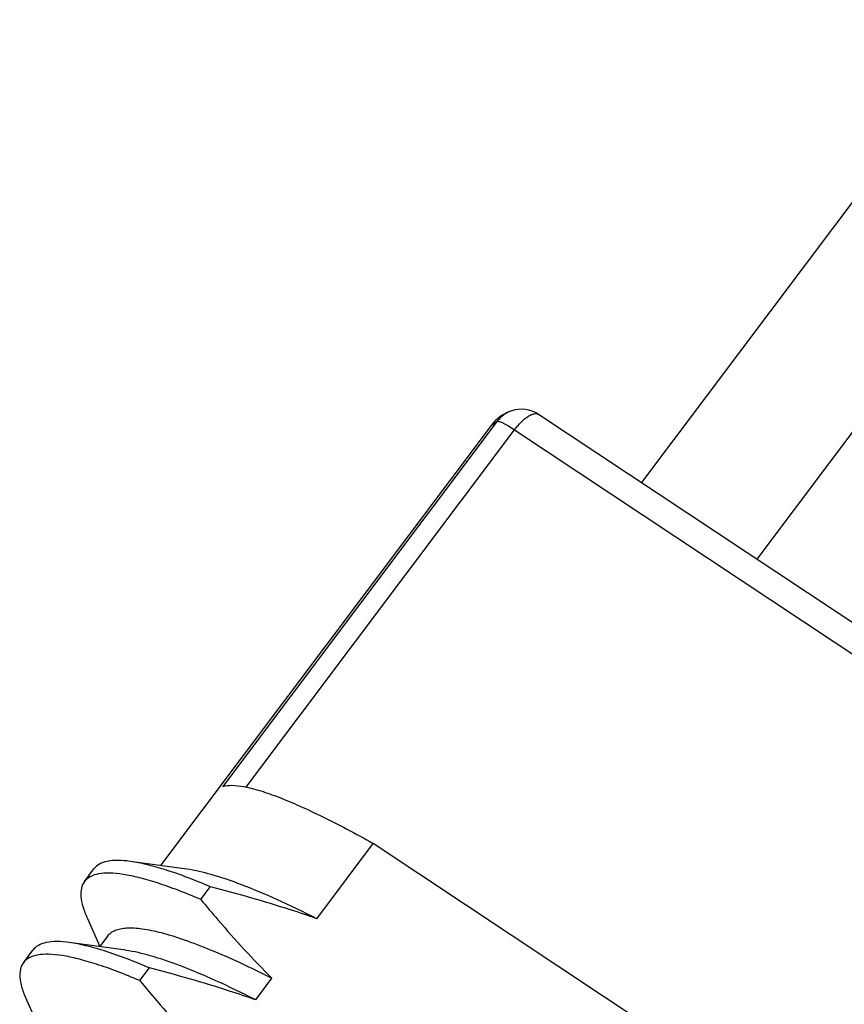
# Model space of a CAD drawing. Units: inches. Extents: x 226 to 355, y -7 to 85.
# Drawn here: x 289 to 297, y 63 to 73 of the extents above; entities that cross this region are included whole.
import ezdxf

# ---------------------------------------------------------------- set-up
doc = ezdxf.new("R2010")
doc.units = ezdxf.units.IN
doc.header["$MEASUREMENT"] = 0
doc.linetypes.add('solid', pattern=[0])
doc.layers.add('1', color=1, linetype='solid')

msp = doc.modelspace()

# ---------------------------------------------------------------- linework, layer by layer
at = {"layer": '1', "color": 7, "linetype": 'Continuous'}
for p, q in [((298.3903, 72.9277), (294.8539, 68.2174)), ((299.6961, 72.4227), (295.9781, 67.4704)), ((300.2591, 64.6262), (293.8519, 68.8831)), ((293.4495, 68.8157), (290.7743, 65.2524)), ((293.3908, 68.7759), (293.4495, 68.8157)), ((293.3908, 68.7759), (290.1666, 64.4815)), ((290.9978, 65.2431), (293.6177, 68.7329)), ((293.6177, 68.7329), (300.0249, 64.476)), ((291.6892, 63.9633), (292.2401, 64.6971)), ((295.0752, 62.8135), (292.2401, 64.6971)), ((290.4218, 64.4462), (289.8717, 64.5222)), ((289.4243, 64.3255), (289.5171, 64.4491)), ((290.5589, 64.1508), (290.6519, 64.2747)), ((289.4532, 63.9645), (289.5745, 63.6928)), ((289.652, 63.796), (289.5721, 63.6896)), ((289.8273, 63.6544), (289.2772, 63.7303)), ((288.8298, 63.5337), (288.9226, 63.6573)), ((289.9644, 63.359), (290.0574, 63.4829)), ((291.0947, 63.1714), (291.2531, 63.3825)), ((288.8587, 63.1727), (288.98, 62.901))]:
    msp.add_line(p, q, dxfattribs=at)
for centre, radius, start, end in [((293.6838, 68.6401), 0.2928, 108.54682, 143.14911), ((293.6859, 68.6332), 0.3, 56.40033, 108.51018), ((293.703, 68.5418), 0.3902, 131.03811, 143.14272)]:
    msp.add_arc(centre, radius, start, end, dxfattribs=at)
for points, knots in [([(293.5906, 68.9177), (293.5782, 68.9135), (293.5265, 68.8938), (293.4786, 68.8639), (293.4468, 68.8362)], [0, 0, 0, 0, 0.237732, 1, 1, 1, 1]), ([(293.6177, 68.7329), (293.638, 68.7598), (293.6786, 68.8072), (293.7352, 68.8558), (293.7789, 68.8804), (293.8068, 68.89), (293.8317, 68.8919), (293.8462, 68.8868), (293.8519, 68.8831)], [0, 0, 0, 0, 0.34202, 0.63265, 0.751018, 0.849615, 0.930448, 1, 1, 1, 1]), ([(293.4495, 68.8157), (293.4522, 68.8166), (293.4598, 68.8164), (293.4798, 68.8113), (293.5136, 68.7959), (293.5623, 68.7687), (293.5982, 68.7458), (293.6177, 68.7329)], [0, 0, 0, 0, 0.045743, 0.115102, 0.327534, 0.6292, 1, 1, 1, 1]), ([(290.7743, 65.2524), (290.8017, 65.2616), (290.8708, 65.2678), (290.988, 65.2529), (291.1336, 65.2153), (291.3067, 65.155), (291.5063, 65.072), (291.8238, 64.9236), (292.0695, 64.7925), (292.2401, 64.6971)], [0, 0, 0, 0, 0.054748, 0.128347, 0.222657, 0.338107, 0.47439, 0.630825, 1, 1, 1, 1]), ([(289.8717, 64.5222), (289.8308, 64.5278), (289.7558, 64.5344), (289.6532, 64.5273), (289.5716, 64.5013), (289.5312, 64.4679), (289.5171, 64.4491)], [0, 0, 0, 0, 0.328696, 0.596613, 0.813741, 1, 1, 1, 1]), ([(290.6519, 64.2747), (290.5083, 64.3357), (290.3033, 64.4158), (290.0404, 64.4915), (289.9251, 64.5148), (289.8717, 64.5222)], [0, 0, 0, 0, 0.570529, 0.803137, 1, 1, 1, 1]), ([(290.5589, 64.1508), (290.4854, 64.1821), (290.3456, 64.2389), (290.1448, 64.3104), (289.966, 64.363), (289.81, 64.3964), (289.6774, 64.4104), (289.5683, 64.4052), (289.4818, 64.3797), (289.439, 64.345), (289.4243, 64.3255)], [0, 0, 0, 0, 0.200042, 0.378158, 0.533796, 0.666762, 0.777398, 0.866998, 0.938896, 1, 1, 1, 1]), ([(291.6892, 63.9633), (291.5607, 64.0281), (291.3192, 64.145), (290.9768, 64.2905), (290.6838, 64.3919), (290.5028, 64.4351), (290.4217, 64.4462)], [0, 0, 0, 0, 0.317087, 0.591403, 0.819623, 1, 1, 1, 1]), ([(289.4243, 64.3255), (289.4102, 64.3068), (289.3894, 64.2585), (289.3871, 64.1729), (289.409, 64.0723), (289.4363, 64.0023), (289.4532, 63.9645)], [0, 0, 0, 0, 0.186424, 0.403722, 0.671515, 1, 1, 1, 1]), ([(291.6892, 63.9633), (291.6042, 63.9931), (291.262, 64.1082), (290.9144, 64.2073), (290.6519, 64.2747)], [0, 0, 0, 0, 0.249328, 1, 1, 1, 1]), ([(290.5589, 64.1508), (290.6135, 64.084), (290.8349, 63.8191), (291.0692, 63.5648), (291.2531, 63.3825)], [0, 0, 0, 0, 0.24985, 1, 1, 1, 1]), ([(289.652, 63.796), (289.6607, 63.8076), (289.6826, 63.8291), (289.7252, 63.8523), (289.7772, 63.8674), (289.8651, 63.8777), (289.9999, 63.8673), (290.1872, 63.8264), (290.4093, 63.7562), (290.6644, 63.6577), (290.9502, 63.5316), (291.1491, 63.435), (291.2531, 63.3825)], [0, 0, 0, 0, 0.025417, 0.052844, 0.083848, 0.119497, 0.207072, 0.318419, 0.454113, 0.613719, 0.796231, 1, 1, 1, 1]), ([(289.2772, 63.7303), (289.2363, 63.7359), (289.1613, 63.7426), (289.0587, 63.7355), (288.9771, 63.7094), (288.9367, 63.676), (288.9226, 63.6573)], [0, 0, 0, 0, 0.328696, 0.596613, 0.813741, 1, 1, 1, 1]), ([(290.0574, 63.4829), (289.9138, 63.5439), (289.7088, 63.624), (289.4459, 63.6997), (289.3306, 63.723), (289.2772, 63.7303)], [0, 0, 0, 0, 0.570529, 0.803137, 1, 1, 1, 1]), ([(289.9644, 63.359), (289.8909, 63.3902), (289.7511, 63.447), (289.5503, 63.5186), (289.3715, 63.5712), (289.2155, 63.6045), (289.0829, 63.6186), (288.9738, 63.6133), (288.8873, 63.5878), (288.8445, 63.5532), (288.8298, 63.5337)], [0, 0, 0, 0, 0.200042, 0.378158, 0.533796, 0.666762, 0.777398, 0.866998, 0.938896, 1, 1, 1, 1]), ([(291.0947, 63.1714), (290.9662, 63.2362), (290.7246, 63.3531), (290.3821, 63.4984), (290.0892, 63.5998), (289.9082, 63.643), (289.8272, 63.6542)], [0, 0, 0, 0, 0.317101, 0.591449, 0.819673, 1, 1, 1, 1]), ([(288.8298, 63.5337), (288.8157, 63.5149), (288.7949, 63.4667), (288.7926, 63.381), (288.8145, 63.2805), (288.8419, 63.2104), (288.8587, 63.1727)], [0, 0, 0, 0, 0.186424, 0.403722, 0.671515, 1, 1, 1, 1]), ([(291.0947, 63.1714), (291.0097, 63.2012), (290.6675, 63.3164), (290.3199, 63.4154), (290.0574, 63.4829)], [0, 0, 0, 0, 0.249328, 1, 1, 1, 1]), ([(289.9644, 63.359), (290.019, 63.2922), (290.2404, 63.0273), (290.4747, 62.773), (290.6586, 62.5907)], [0, 0, 0, 0, 0.24985, 1, 1, 1, 1])]:
    msp.add_open_spline(points, degree=3, knots=knots, dxfattribs=at)

doc.saveas('drawing.dxf')
